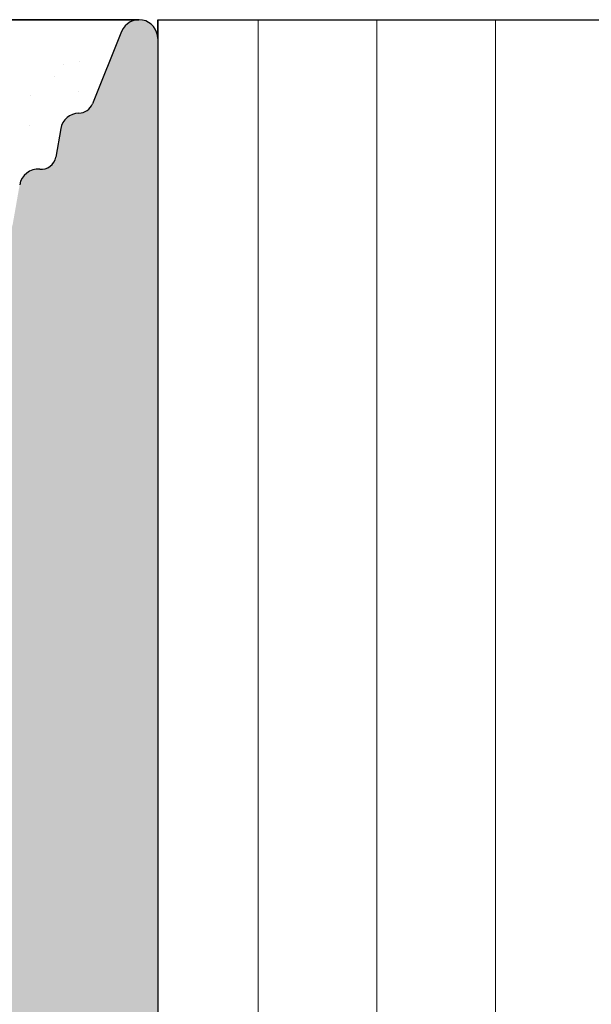
# Model space of a CAD drawing. Units: millimetres. Extents: x 699 to 996, y 1084 to 1301.
# Drawn here: x 824 to 832, y 1246 to 1259 of the extents above; entities that cross this region are included whole.
import ezdxf

# ---------------------------------------------------------------- set-up
doc = ezdxf.new("R2010")
doc.units = ezdxf.units.MM
doc.layers.add('1', color=7, linetype='Continuous', lineweight=18)
doc.layers.add('Schrafur Holz', color=36, linetype='Continuous', lineweight=18)

msp = doc.modelspace()

# ---------------------------------------------------------------- hatches: boundary and pattern name
at = {"transparency": 33554687}
h = msp.add_hatch(color=256, dxfattribs=at)
edge = h.paths.add_edge_path()
edge.add_arc((823.0379331356035, 1250.064957621336), 0.2000000000002728, 270, 359.9999999999674)
edge.add_line((823.2379331356042, 1250.064957621336), (823.2379331356042, 1255.665955572171))
edge.add_arc((823.537933135603, 1255.665955572171), 0.2999999999992454, 82.76056067231548, 180, ccw=False)
edge.add_arc((823.6009411966643, 1256.161969668988), 0.1999999999996467, 262.7605606725347, 349.9999999993253)
edge.add_line((823.7979027472647, 1256.127240033452), (823.891731197351, 1256.659367616586))
edge.add_arc((824.1379331356056, 1256.61595557217), 0.2500000000006695, 84.91971251565951, 170.0000000001818, ccw=False)
edge.add_arc((824.1777813576987, 1257.064187788207), 0.2000000003297322, 264.919712617712, 350.0000001027084)
edge.add_line((824.3747429086889, 1257.029458152969), (824.4417311973484, 1257.409367616585))
edge.add_arc((824.6879331356035, 1257.365955572169), 0.2500000000009445, 91.09438783242967, 170.0000000001908, ccw=False)
edge.add_arc((824.679338355802, 1257.815873486968), 0.2000000003290124, 271.0943879742276, 338.0000001431958)
edge.add_line((824.8647751272074, 1257.740952168625), (825.256002971515, 1258.709275062765))
edge.add_arc((825.4882913792844, 1258.61542445407), 0.2505311180980243, 359.9999999999999, 158.000000000318, ccw=False)
edge.add_line((825.738822497382, 1258.61542445407), (825.738822497382, 1235.465955572169))
edge.add_arc((825.9388224973823, 1235.465955572168), 0.1999999999993634, 180, 270.0000000002931)
edge.add_line((825.9388224973809, 1235.265955572168), (826.584639747567, 1235.265955572168))
edge.add_arc((826.5846397475689, 1235.465955572166), 0.1999999999992497, 269.9999999994789, 19.00000000052944)
edge.add_line((826.7737434626852, 1235.531069203058), (826.7497187822628, 1235.600841941276))
edge.add_arc((826.9388224973827, 1235.665955572166), 0.2000000000008738, 59.984448964839885, 198.9999999994743, ccw=False)
edge.add_line((827.0388695044621, 1235.839133504868), (827.9845927404876, 1235.292777639465))
edge.add_arc((828.084639747567, 1235.465955572166), 0.1999999999996926, 239.9844489645973, 19.00000000027433)
edge.add_line((828.2737434626852, 1235.531069203058), (828.2497187822628, 1235.600841941276))
edge.add_arc((828.4388224973827, 1235.665955572166), 0.2000000000008738, 59.984448964839885, 198.9999999994743, ccw=False)
edge.add_line((828.5388695044621, 1235.839133504868), (829.584592740488, 1235.292777639465))
edge.add_arc((829.6846397475674, 1235.465955572165), 0.1999999999989795, 239.9844489650812, 19.0000000002668)
edge.add_line((829.8737434626873, 1235.531069203057), (829.8497187822632, 1235.600841941276))
edge.add_arc((830.0388224973831, 1235.665955572166), 0.199999999999715, 40.10090754664361, 198.9999999996631, ccw=False)
edge.add_line((830.1918047370054, 1235.794782721323), (830.7246965775757, 1233.935618112328))
edge.add_arc((830.4364223797274, 1233.852563992254), 0.3000000000106419, 343.68305611336655, 16.07211758110958, ccw=False)
edge.add_line((830.7243390545555, 1233.768278831268), (830.1918047370073, 1231.937128423011))
edge.add_arc((830.0388224973849, 1232.065955572169), 0.2000000000001066, 160.9999999999424, 319.8990924532685, ccw=False)
edge.add_line((829.8497187822632, 1232.131069203061), (829.8737434626873, 1232.200841941278))
edge.add_arc((829.6846397475674, 1232.26595557217), 0.2000000000000696, 340.9999999999673, 120.015551035274)
edge.add_line((829.584592740488, 1232.43913350487), (828.5388695044621, 1231.892777639467))
edge.add_arc((828.4388224973827, 1232.065955572169), 0.2000000000002177, 160.9999999999076, 300.0155510353049, ccw=False)
edge.add_line((828.2497187822646, 1232.131069203061), (828.273743462687, 1232.200841941278))
edge.add_arc((828.084639747567, 1232.265955572169), 0.1999999999998105, 341.0000000002137, 120.0155510353701)
edge.add_line((827.9845927404876, 1232.43913350487), (827.0388695044621, 1231.892777639467))
edge.add_arc((826.9388224973827, 1232.065955572169), 0.2000000000002177, 160.9999999999076, 300.0155510353049, ccw=False)
edge.add_line((826.7497187822646, 1232.131069203061), (826.773743462687, 1232.200841941278))
edge.add_arc((826.5846397475689, 1232.265955572171), 0.1999999999987199, 340.9999999994897, 90.0000000004903)
edge.add_line((826.584639747567, 1232.465955572169), (825.9388224973827, 1232.465955572171))
edge.add_arc((825.9388224973823, 1232.26595557217), 0.199999999999477, 89.99999999986973, 180.0000000001629)
edge.add_line((825.738822497382, 1232.26595557217), (825.738822497382, 1219.265955572168))
edge.add_arc((825.3388224973824, 1219.265955572168), 0.4000000000003183, 270.0000000000489, 360, ccw=False)
edge.add_line((825.3388224973824, 1218.865955572168), (824.1379331356038, 1218.865955572168))
edge.add_arc((824.1379331356025, 1219.265955572166), 0.399999999998272, 180.0000000000489, 270.0000000001954, ccw=False)
edge.add_line((823.7379331356042, 1219.265955572168), (823.7379331356042, 1226.365955572169))
edge.add_line((823.7379331356042, 1226.365955572169), (824.2379331356042, 1226.865955572169))
edge.add_line((824.2379331356042, 1226.865955572169), (823.7379331356042, 1227.365955572169))
edge.add_line((823.7379331356042, 1227.365955572169), (823.7379331356042, 1240.865955572168))
edge.add_line((823.7379331356042, 1240.865955572168), (824.2379331356042, 1241.365955572168))
edge.add_line((824.2379331356042, 1241.365955572168), (823.7379331356042, 1241.865955572168))
edge.add_line((823.7379331356042, 1241.865955572168), (823.7379331356042, 1248.665955572178))
edge.add_arc((823.5379331356053, 1248.665955572178), 0.1999999999993634, 0, 90.00000000048854)
edge.add_line((823.5379331356035, 1248.865955572177), (816.3379331356191, 1248.864957621342))
edge.add_arc((816.3379331356196, 1248.664957621341), 0.2000000000016371, 90.00000000013027, 179.9999999998697)
edge.add_line((816.1379331356184, 1248.664957621341), (816.1379331356165, 1247.86495762134))
edge.add_arc((815.9379331356158, 1247.864957621339), 0.2000000000017508, 269.99999999996743, 360, ccw=False)
edge.add_line((815.9379331356158, 1247.664957621338), (815.3379331356227, 1247.66495762134))
edge.add_arc((815.3379331356205, 1247.864957621341), 0.2000000000011823, 179.9999999999349, 270.00000000065137, ccw=False)
edge.add_line((815.1379331356202, 1247.864957621342), (815.1379331356184, 1252.464957621334))
edge.add_arc((815.3379331356209, 1252.464957621336), 0.2000000000017508, 89.99999999996737, 180, ccw=False)
edge.add_line((815.3379331356209, 1252.664957621337), (815.9379331356158, 1252.664957621335))
edge.add_arc((815.9379331356158, 1252.464957621333), 0.2000000000016371, 3.26281224261038e-11, 90, ccw=False)
edge.add_line((816.1379331356165, 1252.464957621333), (816.1379331356165, 1250.064957621339))
edge.add_arc((816.3379331356191, 1250.064957621339), 0.2000000000011823, 180, 269.9999999999349)
edge.add_line((816.3379331356191, 1249.864957621337), (819.2379331356078, 1249.864957621338))
edge.add_arc((819.2379331356078, 1250.064957621341), 0.2000000000030013, 270, 359.9999999999349)
edge.add_line((819.4379331356104, 1250.064957621341), (819.4379331356122, 1252.164957621335))
edge.add_arc((819.2379331356096, 1252.164957621334), 0.2000000000034561, 0, 90.00000000003257)
edge.add_line((819.2379331356096, 1252.364957621337), (818.8379331356173, 1252.364957621336))
edge.add_arc((818.837933135615, 1252.564957621337), 0.2000000000011823, 179.9999999999349, 270.00000000065137, ccw=False)
edge.add_line((818.6379331356129, 1252.564957621338), (818.6379331356129, 1254.164957621334))
edge.add_arc((818.8379331356136, 1254.164957621334), 0.2000000000017508, 89.99999999996737, 180, ccw=False)
edge.add_line((818.8379331356136, 1254.364957621336), (819.9379331356085, 1254.364957621334))
edge.add_arc((819.9379331356081, 1253.864957621331), 0.5000000000027285, 2.5977442419389263e-11, 89.99999999994787, ccw=False)
edge.add_line((820.4379331356122, 1253.864957621332), (820.4379331356122, 1253.409906595613))
edge.add_arc((820.3879331356111, 1253.164957621336), 0.2499999999994922, 281.53695903309455, 78.46304096690551, ccw=False)
edge.add_line((820.4379331356122, 1252.920008647058), (820.4379331356122, 1252.709906595615))
edge.add_arc((820.3879331356111, 1252.464957621338), 0.2499999999989353, 281.5369590331258, 78.46304096688459, ccw=False)
edge.add_line((820.4379331356122, 1252.220008647061), (820.4379331356122, 1252.009906595615))
edge.add_arc((820.3879331356111, 1251.764957621338), 0.2499999999989353, 281.5369590331258, 78.46304096688459, ccw=False)
edge.add_line((820.4379331356122, 1251.520008647061), (820.4379331356122, 1251.309906595617))
edge.add_arc((820.3879331356111, 1251.06495762134), 0.2499999999994922, 281.53695903309455, 78.46304096690551, ccw=False)
edge.add_line((820.4379331356122, 1250.820008647062), (820.4379331356122, 1250.064957621339))
edge.add_arc((820.6379331356125, 1250.064957621338), 0.2000000000020918, 180, 270.000000000228)
edge.add_line((820.6379331356129, 1249.864957621336), (823.0379331356035, 1249.864957621336))

# ---------------------------------------------------------------- linework, layer by layer
for p, q in [((825.4882913792844, 1258.865955572168), (719.0746445867389, 1258.865955572168)), ((719.0746445867389, 1258.865955572168), (825.4882913792844, 1258.865955572168)), ((719.0746445867389, 1258.865955572168), (825.4882913792844, 1258.865955572168)), ((825.738822497382, 1258.865955572168), (825.738822497382, 1235.865955572166)), ((825.738822497382, 1258.61542445407), (825.738822497382, 1258.865955572168)), ((825.738822497382, 1258.865955572168), (867.738822497382, 1258.865955572168)), ((825.738822497382, 1258.61542445407), (825.738822497382, 1258.865955572168)), ((825.738822497382, 1258.865955572168), (829.8250023199171, 1258.865955572168)), ((825.738822497382, 1258.865955572168), (829.8250023199171, 1258.865955572168)), ((825.256002971515, 1258.709275062765), (824.8647751272074, 1257.740952168625)), ((825.738822497382, 1258.61542445407), (825.738822497382, 1235.465955572169)), ((824.4417311973484, 1257.409367616585), (824.3747429086889, 1257.029458152969))]:
    msp.add_line(p, q)
for centre, radius, start, end in [((825.4882913792844, 1258.61542445407), 0.2505311180980243, 0, 158.000000000318), ((824.6793383562945, 1257.815873487308), 0.1999999999992596, 271.0943878312696, 338.0000000001159), ((824.6879331356031, 1257.365955572169), 0.2500000000004551, 91.0943878323069, 170.0000000003312), ((824.1777813580866, 1257.064187788505), 0.1999999999993096, 264.9197125144737, 349.9999999993387), ((824.1379331356056, 1256.61595557217), 0.250000000000297, 84.91971251564561, 170.0000000003221)]:
    msp.add_arc(centre, radius, start, end)
at = {"layer": '1'}
for p, q in [((824.4729544443335, 1258.264802972976), (824.4729544443335, 1258.264802972976)), ((824.6912181162052, 1258.306665436592), (824.6912181162052, 1258.306665436592)), ((824.3530102741652, 1258.110878762381), (824.3530102741652, 1258.110878762381)), ((824.0372147541048, 1257.845860513243), (824.0372147541048, 1257.845860513243)), ((824.67434241502, 1257.906167611601), (824.67434241502, 1257.906167611601)), ((824.0203390529196, 1257.445362688252), (824.0203390529196, 1257.445362688252))]:
    msp.add_line(p, q, dxfattribs=at)
at = {"layer": 'Schrafur Holz'}
for p, q in [((827.085744943895, 1235.865955572166), (827.085744943895, 1258.865955572168)), ((828.673244943895, 1235.865955572166), (828.673244943895, 1258.865955572168)), ((830.2607449438951, 1235.865955572166), (830.2607449438951, 1258.865955572168))]:
    msp.add_line(p, q, dxfattribs=at)

doc.saveas('drawing.dxf')
